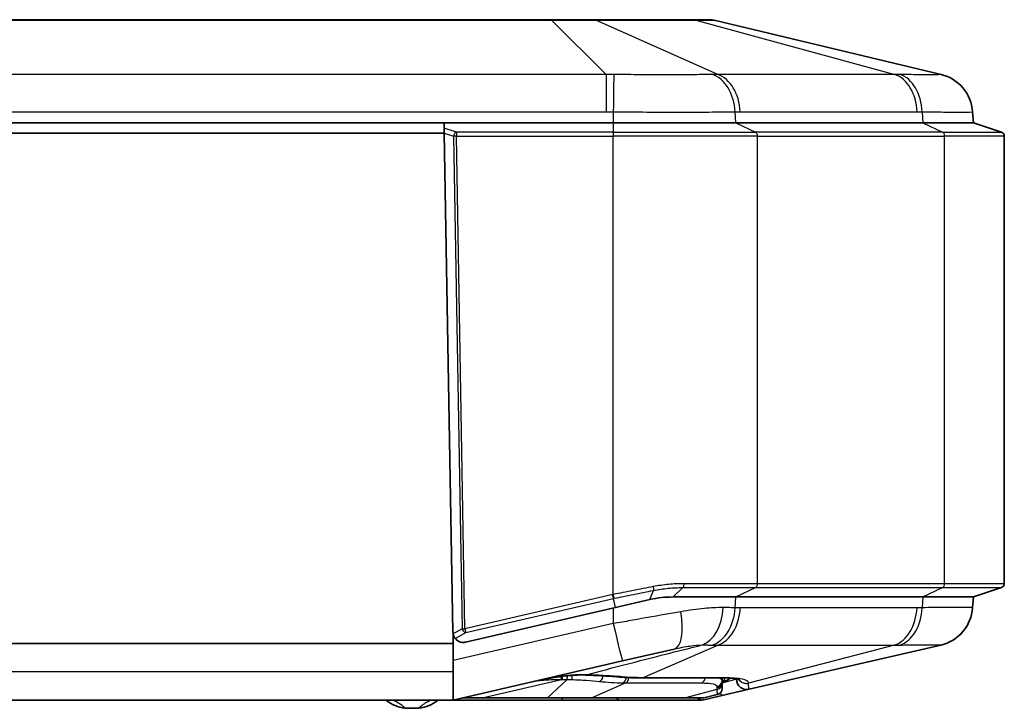
# Model space of a CAD drawing. Units: millimetres. Extents: x 29 to 3187, y 16 to 578.
# Drawn here: x 1032 to 1080, y 161 to 195 of the extents above; entities that cross this region are included whole.
import ezdxf

# ---------------------------------------------------------------- set-up
doc = ezdxf.new("R2010")
doc.units = ezdxf.units.MM
doc.header["$LTSCALE"] = 2
doc.layers.add('Visible (ISO)', color=7, linetype='Continuous', lineweight=35)
doc.layers.add('Visible Narrow (ISO)', color=7, linetype='Continuous', lineweight=25)

msp = doc.modelspace()

# ---------------------------------------------------------------- linework, layer by layer
at = {"layer": 'Visible (ISO)'}
for p, q in [((1057.9417, 194.8155), (975.8929, 194.8155)), ((1059.9327, 194.8155), (1057.9417, 194.8155)), ((1064.7749, 194.8155), (1059.9327, 194.8155)), ((1065.5996, 194.8155), (1064.7749, 194.8155)), ((1076.8494, 192.1566), (1065.8319, 194.7881)), ((1078.4173, 189.8155), (1078.38, 190.349)), ((1060.9379, 189.8155), (972.8967, 189.8155)), ((1052.7242, 189.8155), (981.1105, 189.8155)), ((1052.7329, 189.3155), (1052.7242, 189.8155)), ((1052.7252, 189.8155), (1052.7297, 189.5565)), ((1060.9379, 189.8155), (1052.7252, 189.8155)), ((1060.9379, 189.8155), (1066.8776, 189.8155)), ((1060.9379, 189.8155), (1066.8776, 189.8155)), ((1075.957, 189.8155), (1066.8776, 189.8155)), ((1075.957, 189.8155), (1066.8776, 189.8155)), ((1075.957, 189.8155), (1078.4173, 189.8155)), ((1075.957, 189.8155), (1078.4173, 189.8155)), ((1078.4173, 189.8155), (1079.7806, 189.3611)), ((981.1018, 189.3155), (1052.7329, 189.3155)), ((1052.7339, 189.316), (1052.7297, 189.5565)), ((1053.1556, 165.1009), (1052.7329, 189.3155)), ((1052.7339, 189.316), (1053.1565, 165.1011)), ((1079.9173, 167.4596), (1079.9173, 189.1713)), ((1052.7775, 186.8155), (1052.7765, 186.8155)), ((1066.8776, 166.8155), (1063.8407, 166.8155)), ((1063.8407, 166.8155), (1066.8776, 166.8155)), ((1066.8776, 166.8155), (1075.957, 166.8155)), ((1066.8776, 166.8155), (1075.957, 166.8155)), ((1078.4173, 166.8155), (1075.957, 166.8155)), ((1075.957, 166.8155), (1078.4173, 166.8155)), ((1078.3808, 166.2939), (1078.4173, 166.8155)), ((1078.4173, 166.8155), (1079.7806, 167.2699)), ((1061.0504, 166.303), (1062.7164, 166.6875)), ((1053.7689, 164.6227), (1061.0504, 166.303)), ((1053.1673, 165.0014), (1053.1673, 164.5655)), ((1053.1673, 164.5655), (980.6673, 164.5655)), ((1053.1673, 164.5655), (1053.1673, 163.2065)), ((1053.7689, 164.6227), (1053.7679, 164.6224)), ((1067.5298, 162.3353), (1076.8353, 164.4827)), ((1063.8869, 164.2893), (1061.3876, 163.7125)), ((1053.2228, 161.8283), (1061.3876, 163.7125)), ((1053.1673, 163.2065), (1053.1673, 161.8188)), ((1062.2783, 162.8876), (1066.2458, 162.8876)), ((1066.2173, 162.8876), (1066.2173, 162.7673)), ((1066.2173, 162.6999), (1066.2173, 162.7673)), ((1066.3173, 162.7478), (1066.2173, 162.7478)), ((1066.2173, 162.6179), (1066.2173, 162.6999)), ((1066.2173, 162.3722), (1066.2173, 162.6179)), ((1066.9173, 162.8463), (1066.9173, 162.8225)), ((1065.3328, 161.9283), (1065.9848, 162.0788)), ((1065.3328, 161.8283), (1066.3582, 162.0649)), ((1066.3582, 162.0649), (1067.5298, 162.3353)), ((1053.1104, 161.8155), (980.7243, 161.8155)), ((1053.1104, 161.8155), (1058.4676, 161.8155)), ((1053.6007, 161.9155), (1054.572, 161.9155)), ((1054.572, 161.9155), (1057.7456, 161.9155)), ((1057.7456, 161.9155), (1059.8033, 161.9155)), ((1058.4676, 161.8155), (1061.296, 161.8155)), ((1059.8033, 161.9155), (1064.3681, 161.9155)), ((1061.296, 161.8155), (1065.2204, 161.8155)), ((1064.3681, 161.9155), (1065.2204, 161.9155))]:
    msp.add_line(p, q, dxfattribs=at)
for centre, radius, start, end in [((1065.5996, 193.8155), 1, 76.56639, 90), ((1076.3847, 190.2113), 2, 4.00417, 76.56639), ((1079.7173, 189.1713), 0.2, 0, 71.56505), ((1079.7173, 167.4596), 0.2, 288.43495, 0), ((1076.3855, 166.4315), 2, 282.99462, 355.99583), ((1053.6555, 165.1096), 0.5, 181, 192.49739), ((1053.6565, 165.1099), 0.5, 181, 189.74543), ((1053.6555, 165.1096), 0.5, 192.49739, 282.99462), ((1060.0442, 150.2309), 12.8343, 100.61191, 102.99516), ((1066.3173, 163.1478), 0.4, 270, 317.55262), ((1067.4173, 162.8225), 0.5, 180, 282.99462), ((1065.9173, 162.3711), 0.3, 282.99462, 0), ((1050.9288, 162.9232), 1.5, 227.6009, 266.30319), ((1051.4059, 162.9232), 1.5, 273.69681, 312.3991), ((1065.2204, 162.4155), 0.5, 270, 282.99462), ((1065.2204, 162.3155), 0.5, 270, 282.99462), ((1051.1673, 166.6155), 5.2, 266.30319, 273.69681)]:
    msp.add_arc(centre, radius, start, end, dxfattribs=at)
for points, knots in [([(1060.9084, 166.9313), (1060.9084, 166.9309), (1060.9085, 166.9306), (1060.9119, 166.915), (1060.9151, 166.8999), (1060.9214, 166.8705), (1060.9245, 166.8562), (1060.9323, 166.82), (1060.9366, 166.7998), (1060.9437, 166.7665), (1060.9465, 166.7538), (1060.9482, 166.7458)], [-0.025042157, -0.025042157, -0.025042157, -0.025042157, -0.024926192, -0.024926192, -0.020275924, -0.020275924, -0.015625626, -0.015625626, -0.007812392, -0.007812392, 0, 0, 0, 0]), ([(1062.7164, 166.6875), (1062.9037, 166.7307), (1063.0927, 166.7627), (1063.4688, 166.805), (1063.656, 166.8155), (1063.8399, 166.8155), (1063.8402, 166.8155), (1063.8404, 166.8155), (1063.8407, 166.8155)], [0.98108214, 0.98108214, 0.98108214, 0.98108214, 1.0458894, 1.0458894, 1.11069667, 1.11069667, 1.11069667, 1.11078528, 1.11078528, 1.11078528, 1.11078528]), ([(1053.1637, 165.0252), (1053.1679, 165.0009), (1053.174, 164.9765), (1053.1901, 164.9276), (1053.2003, 164.9038), (1053.2215, 164.8622), (1053.2322, 164.8447), (1053.252, 164.8153), (1053.2607, 164.8041), (1053.267, 164.7963)], [0, 0, 0, 0, 0.007475511, 0.007475511, 0.01570641, 0.01570641, 0.023828501, 0.023828501, 0.032442972, 0.032442972, 0.032442972, 0.032442972]), ([(1053.7689, 164.6227), (1053.7681, 164.6225), (1053.7673, 164.6223), (1053.7621, 164.6211), (1053.7577, 164.6202), (1053.7463, 164.6179), (1053.7393, 164.6167), (1053.7121, 164.6125), (1053.6927, 164.6108), (1053.6466, 164.6092), (1053.6212, 164.6106), (1053.568, 164.6168), (1053.5404, 164.6229), (1053.4544, 164.6479), (1053.3964, 164.6779), (1053.3165, 164.7414), (1053.2901, 164.7676), (1053.267, 164.7963)], [-0.22721773, -0.22721773, -0.22721773, -0.22721773, -0.22678736, -0.22678736, -0.22435006, -0.22435006, -0.22051117, -0.22051117, -0.20918873, -0.20918873, -0.1920183, -0.1920183, -0.16838173, -0.16838173, -0.10685266, -0.10685266, -0.07150453, -0.07150453, -0.07150453, -0.07150453]), ([(1058.5279, 162.9761), (1058.602, 162.9851), (1058.6761, 162.9933), (1058.824, 163.0075), (1058.8978, 163.0137), (1059.0443, 163.0236), (1059.1171, 163.0274), (1059.2611, 163.0325), (1059.3324, 163.0338), (1059.4728, 163.0337), (1059.5419, 163.0323), (1059.6098, 163.0295)], [0, 0, 0, 0, 0.02354281, 0.02354281, 0.04708562, 0.04708562, 0.07062842, 0.07062842, 0.09417123, 0.09417123, 0.11771404, 0.11771404, 0.11771404, 0.11771404]), ([(1059.6098, 163.0295), (1059.734, 163.0243), (1059.8564, 163.0189), (1060.0959, 163.0076), (1060.2131, 163.0017), (1060.4412, 162.9894), (1060.5522, 162.983), (1060.7665, 162.9697), (1060.87, 162.9627), (1061.0684, 162.9483), (1061.1633, 162.9408), (1061.2531, 162.9331)], [0, 0, 0, 0, 0.03924671, 0.03924671, 0.07849342, 0.07849342, 0.11774012, 0.11774012, 0.15698683, 0.15698683, 0.19623354, 0.19623354, 0.19623354, 0.19623354]), ([(1057.6807, 162.8457), (1057.7368, 162.8562), (1057.793, 162.8663), (1057.9056, 162.8859), (1057.9619, 162.8953), (1058.0748, 162.9134), (1058.1313, 162.9221), (1058.2444, 162.9388), (1058.301, 162.9467), (1058.4144, 162.962), (1058.4711, 162.9692), (1058.5279, 162.9761)], [0, 0, 0, 0, 0.017786467, 0.017786467, 0.035572934, 0.035572934, 0.053359402, 0.053359402, 0.071145869, 0.071145869, 0.088932336, 0.088932336, 0.088932336, 0.088932336]), ([(1061.2531, 162.9331), (1061.3211, 162.9272), (1061.3891, 162.9219), (1061.5254, 162.9124), (1061.5937, 162.9081), (1061.7302, 162.9008), (1061.7986, 162.8977), (1061.9354, 162.8927), (1062.0039, 162.8908), (1062.141, 162.8883), (1062.2096, 162.8876), (1062.2783, 162.8876)], [0, 0, 0, 0, 0.0277976, 0.0277976, 0.05559521, 0.05559521, 0.08339281, 0.08339281, 0.11119042, 0.11119042, 0.13898802, 0.13898802, 0.13898802, 0.13898802]), ([(1066.4156, 162.7601), (1066.4156, 162.7601), (1066.4029, 162.7568), (1066.352, 162.7439), (1066.3138, 162.7343), (1066.2494, 162.7179), (1066.2339, 162.714), (1066.2173, 162.7098)], [-0.23516086, -0.23516086, -0.23516086, -0.23516086, -0.18831265, -0.18831265, -0.14146443, -0.14146443, -0.12777976, -0.12777976, -0.12777976, -0.12777976]), ([(1066.2458, 162.8876), (1066.3853, 162.8876), (1066.5119, 162.884), (1066.7336, 162.8704), (1066.8287, 162.8603), (1066.9789, 162.8367), (1067.0343, 162.8226), (1067.0721, 162.8098), (1067.0778, 162.8062), (1067.0776, 162.806)], [0, 0, 0, 0, 0.15707963, 0.15707963, 0.31415927, 0.31415927, 0.4712389, 0.4712389, 0.53636371, 0.53636371, 0.53636371, 0.53636371])]:
    msp.add_open_spline(points, degree=3, knots=knots, dxfattribs=at)
for points in [[(1053.1673, 161.8188), (1053.1482, 161.8166), (1053.1292, 161.8155), (1053.1104, 161.8155)], [(1053.2228, 161.8283), (1053.205, 161.8242), (1053.1864, 161.8209), (1053.1673, 161.8188)]]:
    msp.add_open_spline(points, degree=3, dxfattribs=at)
at = {"layer": 'Visible Narrow (ISO)'}
for p, q in [((975.8929, 194.7881), (1057.9417, 194.7881)), ((1057.9417, 194.7881), (1057.9417, 194.8155)), ((1057.9417, 194.7881), (1060.5942, 192.1566)), ((1066.012, 192.1566), (1060.097, 194.7881)), ((1060.097, 194.7881), (1064.9391, 194.7881)), ((1064.9391, 194.7881), (1074.6052, 192.1566)), ((1060.5942, 192.1566), (973.2405, 192.1566)), ((1060.5942, 192.1566), (1060.5942, 190.351)), ((1074.6052, 192.1566), (1066.012, 192.1566)), ((973.2405, 190.351), (1060.5942, 190.351)), ((1060.9379, 190.349), (1060.9379, 189.8155)), ((1066.8776, 189.8155), (1066.8512, 190.349)), ((1067.0942, 190.351), (1075.6874, 190.351)), ((1075.9306, 190.349), (1075.957, 189.8155)), ((1060.9379, 189.8155), (1060.9379, 189.3611)), ((1066.8776, 189.8155), (1067.8416, 189.3611)), ((1075.957, 189.8155), (1076.921, 189.3611)), ((1053.3193, 189.3611), (1052.7297, 189.5565)), ((1052.7339, 189.316), (1053.1779, 189.1689)), ((1053.3193, 189.3611), (1053.3193, 189.1713)), ((1060.9379, 189.3611), (1053.3193, 189.3611)), ((1060.9379, 189.3611), (1060.9379, 189.1713)), ((1060.9379, 189.3611), (1067.8416, 189.3611)), ((1076.921, 189.3611), (1067.8416, 189.3611)), ((1076.921, 189.3611), (1079.7806, 189.3611)), ((1053.3193, 189.1713), (1053.1779, 189.1689)), ((1053.1779, 189.1689), (1053.595, 165.2738)), ((1053.7364, 165.2762), (1053.3193, 189.1713)), ((1053.3193, 189.1713), (1060.9379, 189.1713)), ((1067.9383, 189.1713), (1060.9379, 189.1713)), ((1060.9379, 166.9372), (1060.9379, 189.1713)), ((1067.9383, 189.1713), (1077.0177, 189.1713)), ((1067.9383, 167.4596), (1067.9383, 189.1713)), ((1079.9173, 189.1713), (1077.0177, 189.1713)), ((1077.0177, 167.4596), (1077.0177, 189.1713)), ((1052.78, 186.6155), (1052.781, 186.6155)), ((1067.9383, 167.4596), (1064.3589, 167.4596)), ((1077.0177, 167.4596), (1067.9383, 167.4596)), ((1079.9173, 167.4596), (1077.0177, 167.4596)), ((1060.9084, 166.9313), (1053.7364, 165.2762)), ((1060.9751, 166.7511), (1060.9379, 166.9372)), ((1062.7164, 166.6875), (1062.8844, 167.1298)), ((1063.8407, 166.8155), (1064.3117, 167.2699)), ((1064.3117, 167.2699), (1067.8416, 167.2699)), ((1066.8518, 166.2939), (1066.8776, 166.8155)), ((1066.8776, 166.8155), (1067.8416, 167.2699)), ((1067.8416, 167.2699), (1076.921, 167.2699)), ((1075.957, 166.8155), (1075.9312, 166.2939)), ((1075.957, 166.8155), (1076.921, 167.2699)), ((1076.921, 167.2699), (1079.7806, 167.2699)), ((1053.7791, 165.0914), (1060.9482, 166.7458)), ((1061.0504, 166.303), (1060.9482, 166.7458)), ((1060.9379, 166.277), (1060.9379, 165.5216)), ((1075.6796, 166.2918), (1067.1032, 166.2918)), ((1060.9379, 165.5216), (1053.1673, 163.7284)), ((1053.595, 165.2738), (1053.1637, 165.0252)), ((1053.267, 164.7963), (1053.7791, 165.0914)), ((1053.595, 165.2738), (1053.7364, 165.2762)), ((1053.7364, 165.2762), (1053.7791, 165.0914)), ((1062.3578, 162.9005), (1066.0104, 164.4827)), ((1066.0104, 164.4827), (1074.5869, 164.4827)), ((1074.5869, 164.4827), (1067.4968, 162.6266)), ((980.6673, 163.2065), (1053.1673, 163.2065)), ((1058.5275, 162.9793), (1058.5279, 162.9761)), ((1054.572, 161.9283), (1058.4239, 162.8172)), ((1057.6806, 162.8461), (1057.6807, 162.8457)), ((1058.693, 162.8149), (1057.7456, 161.9283)), ((1058.3987, 162.9598), (1058.399, 162.8171)), ((1058.4239, 162.9631), (1058.4239, 162.8172)), ((1058.4239, 162.8172), (1058.4676, 162.8172)), ((1058.4676, 162.8172), (1058.4676, 162.9687)), ((1059.8828, 161.9283), (1061.5348, 162.6439)), ((1061.5348, 162.6439), (1065.2328, 162.6439)), ((1066.3253, 162.9005), (1062.3578, 162.9005)), ((1066.9173, 162.8225), (1066.2173, 162.6379)), ((1066.3173, 162.8873), (1066.3173, 162.7478)), ((1067.4968, 162.6266), (1067.4968, 162.6301)), ((1065.965, 162.3256), (1064.4476, 161.9283)), ((1065.965, 162.4749), (1065.965, 162.4075)), ((1065.965, 162.4075), (1065.965, 162.3256)), ((1054.572, 161.9283), (1054.572, 161.9155)), ((1057.7456, 161.9283), (1054.572, 161.9283)), ((1057.7456, 161.9283), (1057.7456, 161.9155)), ((1058.4676, 161.8155), (1058.4676, 161.9155)), ((1064.4476, 161.9283), (1059.8828, 161.9283))]:
    msp.add_line(p, q, dxfattribs=at)
for centre, major_axis, ratio, start_param, end_param in [((1059.9327, 193.8155), (0, 1), 0.7071068, 6.0487247, 6.2831853), ((1064.7749, 193.8155), (0, 1), 0.7071068, 6.0487247, 6.2831853), ((1060.9379, 190.2093), (0.0229, 1.9999), 0.0008006, 0.2317769, 1.5009149), ((1065.4405, 190.2093), (-0.0324, 1.9997), 0.7076264, 4.770825, 6.039963), ((1065.6834, 190.2113), (0, 2), 0.7071068, 4.782275, 6.0487247), ((1074.2767, 190.2113), (0, 2), 0.7071068, 4.782275, 6.0487247), ((1074.5199, 190.2093), (0.0323, 1.9997), 0.7064942, 4.7936975, 6.0628355), ((1076.3849, 190.2093), (1.9951, 0.1397), 0.9999343, 0, 1.269138), ((1053.3193, 189.1713), (-0.0629, -0.1898), 0.6863031, 3.591395, 4.9486733), ((1067.7969, 189.1713), (0, 0.2), 0.7071068, 4.712389, 5.9614348), ((1076.8763, 189.1713), (0, 0.2), 0.7071068, 4.712389, 5.9614348), ((1067.7969, 167.4596), (0, -0.2), 0.7071068, 0.3217506, 1.5707963), ((1076.8763, 167.4596), (0, -0.2), 0.7071068, 0.3217506, 1.5707963), ((1063.4372, 166.238), (0.4497, -1.9488), 0.3711483, 0, 1.4138915), ((1064.9975, 166.4395), (-0.022, -1.9999), 0.6378426, 0.2278464, 1.5079189), ((1065.441, 166.4335), (-0.0322, -1.9997), 0.7076235, 0.2354351, 1.5122912), ((1065.6924, 166.4315), (0, -2), 0.7071068, 0.2267988, 1.5009103), ((1074.2689, 166.4315), (0, -2), 0.7071068, 0.2267988, 1.5009103), ((1074.5204, 166.4335), (0.0321, -1.9997), 0.7064982, 0.2127006, 1.4895566), ((1076.3857, 166.4335), (1.9951, -0.1397), 0.9999351, 5.0063293, 6.2831853), ((1060.9379, 165.6613), (0.4497, -1.9488), 0.0157382, 4.7804825, 6.2831853), ((1053.7364, 165.2762), (0.0999, -0.1733), 0.6585128, 4.363023, 5.8495225), ((1058.693, 163.1072), (-0.0063, -0.2999), 0.0901689, 0.2277428, 1.1966744), ((1058.9066, 163.1018), (-0.0089, -0.2999), 0.1755438, 0.2276698, 1.2910331), ((1059.6306, 163.529), (-0.0208, -0.4996), 0.2905226, 0, 0.2300513), ((1060.2353, 163.0148), (-0.0359, -0.2978), 0.7045467, 0.2841536, 1.5692342), ((1058.5073, 156.8901), (8.7354, 2.0159), 0.6692672, 1.5112283, 1.5707963), ((1058.7845, 156.9541), (-1.3492, 5.8463), 0.6978766, 6.2236173, 6.2831853), ((1061.296, 163.4313), (-0.0429, -0.4982), 0.7057972, 0, 0.269546), ((1061.3593, 162.9371), (-0.0041, -0.3), 0.7070731, 0.2341795, 1.4890529), ((1061.4871, 162.9362), (0, -0.3), 0.7071068, 0.2267988, 1.4584134), ((1062.2783, 163.3876), (0, -0.5), 0.7071068, 0, 0.2267988), ((1065.1851, 162.9362), (0, -0.3), 0.7071068, 0.2267988, 1.4081137), ((1065.9173, 162.7673), (0.3, 0), 0.9869465, 4.8720663, 6.2831853), ((1065.9173, 162.6999), (0.3, 0), 0.9869465, 4.8720663, 6.2831853), ((1065.9173, 162.6179), (0.3, 0), 0.9869465, 4.8720663, 6.2831853), ((1066.2458, 163.3876), (0, -0.5), 0.7071068, 0, 0.2267988), ((1063.4968, 161.9774), (-3.9986, -0.6698), 0.1588366, 3.1149906, 3.9003887), ((1067.4173, 163.1138), (0.5, 0), 0.9869465, 3.7597582, 4.8720663), ((1067.4173, 163.1173), (0.5, 0), 0.9869465, 3.7703847, 4.8720663), ((1065.9173, 162.3722), (0.3, 0), 0.9999193, 4.9360572, 6.2831853), ((1066.2458, 162.5521), (0.1124, -0.4872), 0.6978766, 5.5559956, 6.2831853), ((1082.0173, 162.4155), (-28.7965, -0.4881), 0.002524, 0.1686159, 0.3075046), ((1059.8033, 162.4155), (0, -0.5), 0.7071068, 0, 0.2267988), ((1061.296, 162.3155), (0, -0.5), 0.7071068, 5.6396842, 6.2831853), ((1064.3681, 162.4155), (0, -0.5), 0.7071068, 0, 0.2267988), ((1065.2204, 162.3155), (0, -0.5), 0.7071068, 5.6396842, 6.2831853), ((1065.2204, 162.3155), (0.1124, -0.4872), 0.6978766, 5.497855, 6.2831853)]:
    msp.add_ellipse(centre, major_axis=major_axis, ratio=ratio, start_param=start_param, end_param=end_param, dxfattribs=at)
for points, knots in [([(1057.9417, 194.7881), (1058.4326, 194.7902), (1058.9222, 194.7908), (1059.6255, 194.7901), (1059.8776, 194.7894), (1060.097, 194.7881)], [-0.22047522, -0.22047522, -0.22047522, -0.22047522, -0.08448518, -0.08448518, 0, 0, 0, 0]), ([(1064.9391, 194.7881), (1065.2802, 194.7902), (1065.5383, 194.7908), (1065.7766, 194.7901), (1065.8266, 194.7894), (1065.8319, 194.7881)], [-0.22047522, -0.22047522, -0.22047522, -0.22047522, -0.08448518, -0.08448518, 0, 0, 0, 0]), ([(1060.9598, 192.1557), (1060.8989, 192.1562), (1060.838, 192.1565), (1060.7161, 192.1568), (1060.6552, 192.1568), (1060.5942, 192.1566)], [-0.034378082, -0.034378082, -0.034378082, -0.034378082, -0.017189041, -0.017189041, 0, 0, 0, 0]), ([(1065.7498, 192.1557), (1065.4329, 192.1522), (1065.0848, 192.1496), (1064.3445, 192.1462), (1063.9524, 192.1453), (1063.5435, 192.1453), (1063.1346, 192.1453), (1062.7103, 192.1462), (1061.8442, 192.1496), (1061.4019, 192.1522), (1060.9598, 192.1557)], [-0.49925653, -0.49925653, -0.49925653, -0.49925653, -0.3744424, -0.3744424, -0.24962827, -0.24962827, -0.24962827, -0.12481413, -0.12481413, 0, 0, 0, 0]), ([(1066.012, 192.1566), (1065.9683, 192.1568), (1065.9245, 192.1568), (1065.8372, 192.1565), (1065.7935, 192.1562), (1065.7498, 192.1557)], [-0.034378082, -0.034378082, -0.034378082, -0.034378082, -0.017189041, -0.017189041, 0, 0, 0, 0]), ([(1074.8602, 192.1557), (1074.8177, 192.1562), (1074.7753, 192.1565), (1074.6903, 192.1568), (1074.6478, 192.1568), (1074.6052, 192.1566)], [-0.034378082, -0.034378082, -0.034378082, -0.034378082, -0.017189041, -0.017189041, 0, 0, 0, 0]), ([(1076.8443, 192.1557), (1076.8381, 192.1522), (1076.7898, 192.1496), (1076.6108, 192.1462), (1076.4805, 192.1453), (1076.311, 192.1453), (1076.1415, 192.1453), (1075.9335, 192.1462), (1075.4472, 192.1496), (1075.1684, 192.1522), (1074.8602, 192.1557)], [-0.49925653, -0.49925653, -0.49925653, -0.49925653, -0.3744424, -0.3744424, -0.24962827, -0.24962827, -0.24962827, -0.12481413, -0.12481413, 0, 0, 0, 0]), ([(1076.8494, 192.1566), (1076.8485, 192.1568), (1076.8477, 192.1568), (1076.846, 192.1565), (1076.8451, 192.1562), (1076.8443, 192.1557)], [-0.034378082, -0.034378082, -0.034378082, -0.034378082, -0.017189041, -0.017189041, 0, 0, 0, 0]), ([(1060.5942, 190.351), (1060.6515, 190.351), (1060.7087, 190.3508), (1060.8233, 190.3501), (1060.8806, 190.3496), (1060.9379, 190.349)], [0, 0, 0, 0, 0.017189041, 0.017189041, 0.034378082, 0.034378082, 0.034378082, 0.034378082]), ([(1060.9379, 190.349), (1061.4843, 190.3442), (1062.0321, 190.3407), (1063.1048, 190.3361), (1063.6305, 190.335), (1064.1365, 190.335), (1064.6425, 190.335), (1065.1268, 190.3361), (1066.0382, 190.3407), (1066.4651, 190.3442), (1066.8512, 190.349)], [0, 0, 0, 0, 0.12481413, 0.12481413, 0.24962827, 0.24962827, 0.24962827, 0.3744424, 0.3744424, 0.49925653, 0.49925653, 0.49925653, 0.49925653]), ([(1066.8512, 190.349), (1066.8917, 190.3496), (1066.9322, 190.3501), (1067.0132, 190.3508), (1067.0537, 190.351), (1067.0942, 190.351)], [0, 0, 0, 0, 0.017189041, 0.017189041, 0.034378082, 0.034378082, 0.034378082, 0.034378082]), ([(1075.6874, 190.351), (1075.7279, 190.351), (1075.7685, 190.3508), (1075.8495, 190.3501), (1075.8901, 190.3496), (1075.9306, 190.349)], [0, 0, 0, 0, 0.017189041, 0.017189041, 0.034378082, 0.034378082, 0.034378082, 0.034378082]), ([(1075.9306, 190.349), (1076.3172, 190.3442), (1076.6666, 190.3407), (1077.2746, 190.3361), (1077.5338, 190.335), (1077.7435, 190.335), (1077.9532, 190.335), (1078.1127, 190.3361), (1078.3265, 190.3407), (1078.3803, 190.3442), (1078.38, 190.349)], [0, 0, 0, 0, 0.12481413, 0.12481413, 0.24962827, 0.24962827, 0.24962827, 0.3744424, 0.3744424, 0.49925653, 0.49925653, 0.49925653, 0.49925653]), ([(1062.8753, 167.3158), (1062.7137, 167.2842), (1062.5513, 167.2525), (1062.2252, 167.1888), (1062.0615, 167.1568), (1061.8976, 167.1247), (1061.7337, 167.0927), (1061.5693, 167.0606), (1061.2492, 166.998), (1061.0935, 166.9676), (1060.9379, 166.9372)], [0.00000187, 0.00000187, 0.00000187, 0.00000187, 0.04935507, 0.04935507, 0.09871015, 0.09871015, 0.09871015, 0.14806522, 0.14806522, 0.19469804, 0.19469804, 0.19469804, 0.19469804]), ([(1064.3589, 167.4596), (1064.2375, 167.4595), (1064.1152, 167.4566), (1063.8693, 167.4447), (1063.7457, 167.4358), (1063.6218, 167.424), (1063.498, 167.4121), (1063.3735, 167.3972), (1063.1244, 167.3612), (1062.9997, 167.3401), (1062.8753, 167.3158)], [0, 0, 0, 0, 0.0379998, 0.0379998, 0.0759996, 0.0759996, 0.0759996, 0.11399941, 0.11399941, 0.15199734, 0.15199734, 0.15199734, 0.15199734]), ([(1062.8753, 167.3158), (1062.8792, 167.2954), (1062.8825, 167.275), (1062.8875, 167.2363), (1062.8892, 167.2179), (1062.8908, 167.1848), (1062.8907, 167.1701), (1062.8888, 167.1459), (1062.887, 167.1363), (1062.8844, 167.1298)], [0, 0, 0, 0, 0.25, 0.25, 0.5, 0.5, 0.75, 0.75, 1, 1, 1, 1]), ([(1064.3589, 167.4596), (1064.3589, 167.4388), (1064.3578, 167.418), (1064.3534, 167.3784), (1064.3501, 167.3596), (1064.3417, 167.3258), (1064.3366, 167.3109), (1064.325, 167.2862), (1064.3186, 167.2765), (1064.3117, 167.2699)], [0, 0, 0, 0, 0.25, 0.25, 0.5, 0.5, 0.75, 0.75, 1, 1, 1, 1]), ([(1060.9379, 166.9372), (1060.9335, 166.9363), (1060.929, 166.9354), (1060.9201, 166.9336), (1060.9157, 166.9328), (1060.9112, 166.9319), (1060.9103, 166.9317), (1060.9093, 166.9315), (1060.9084, 166.9313)], [0.1671972131, 0.1671972131, 0.1671972131, 0.1671972131, 0.1685583942, 0.1685583942, 0.1699195753, 0.1699195753, 0.1699195753, 0.17021188, 0.17021188, 0.17021188, 0.17021188]), ([(1060.9751, 166.7511), (1061.1285, 166.7815), (1061.282, 166.812), (1061.5975, 166.8745), (1061.7596, 166.9067), (1061.9211, 166.9387), (1062.0827, 166.9708), (1062.2439, 167.0028), (1062.5652, 167.0665), (1062.7252, 167.0982), (1062.8844, 167.1298)], [-0.19469804, -0.19469804, -0.19469804, -0.19469804, -0.14806522, -0.14806522, -0.09871015, -0.09871015, -0.09871015, -0.04935507, -0.04935507, 0, 0, 0, 0]), ([(1062.8844, 167.1298), (1063.0038, 167.1535), (1063.1236, 167.1741), (1063.3631, 167.2092), (1063.4828, 167.2237), (1063.602, 167.2352), (1063.7212, 167.2468), (1063.8402, 167.2554), (1064.077, 167.267), (1064.1949, 167.2699), (1064.3117, 167.2699)], [-0.15199921, -0.15199921, -0.15199921, -0.15199921, -0.11399941, -0.11399941, -0.0759996, -0.0759996, -0.0759996, -0.0379998, -0.0379998, 0, 0, 0, 0]), ([(1060.9482, 166.7458), (1060.9527, 166.7466), (1060.9571, 166.7475), (1060.9661, 166.7493), (1060.9706, 166.7502), (1060.9751, 166.7511)], [-0.1699195753, -0.1699195753, -0.1699195753, -0.1699195753, -0.1685583942, -0.1685583942, -0.1671972131, -0.1671972131, -0.1671972131, -0.1671972131]), ([(1064.2219, 166.0984), (1063.4456, 165.9618), (1062.6199, 165.8167), (1061.5015, 165.6205), (1061.2196, 165.571), (1060.9379, 165.5216)], [1.18148031, 1.18148031, 1.18148031, 1.18148031, 1.48525413, 1.48525413, 1.58695088, 1.58695088, 1.58695088, 1.58695088]), ([(1066.2692, 166.2998), (1065.9814, 166.3022), (1065.6754, 166.2867), (1064.9938, 166.2216), (1064.6115, 166.1669), (1064.2219, 166.0984)], [0, 0, 0, 0, 0.08535642, 0.08535642, 0.18381394, 0.18381394, 0.18381394, 0.18381394]), ([(1066.8518, 166.2939), (1066.8054, 166.2944), (1066.7584, 166.295), (1066.6634, 166.2961), (1066.6153, 166.2966), (1066.5667, 166.2971), (1066.5182, 166.2976), (1066.4691, 166.298), (1066.3699, 166.299), (1066.3197, 166.2994), (1066.2692, 166.2998)], [0, 0, 0, 0, 0.015003902, 0.015003902, 0.030007805, 0.030007805, 0.030007805, 0.045011707, 0.045011707, 0.06001561, 0.06001561, 0.06001561, 0.06001561]), ([(1067.1032, 166.2918), (1067.0613, 166.2918), (1067.0194, 166.292), (1066.9356, 166.2927), (1066.8937, 166.2932), (1066.8518, 166.2939)], [0, 0, 0, 0, 0.017782011, 0.017782011, 0.035564023, 0.035564023, 0.035564023, 0.035564023]), ([(1075.9312, 166.2939), (1075.8893, 166.2932), (1075.8473, 166.2927), (1075.7635, 166.292), (1075.7215, 166.2918), (1075.6796, 166.2918)], [0, 0, 0, 0, 0.017782011, 0.017782011, 0.035564023, 0.035564023, 0.035564023, 0.035564023]), ([(1078.3808, 166.2939), (1078.3811, 166.2986), (1078.3275, 166.3021), (1078.1146, 166.3066), (1077.9553, 166.3078), (1077.7459, 166.3078), (1077.5365, 166.3078), (1077.2777, 166.3066), (1076.6686, 166.3021), (1076.3178, 166.2986), (1075.9312, 166.2939)], [0, 0, 0, 0, 0.12483153, 0.12483153, 0.24966307, 0.24966307, 0.24966307, 0.3744946, 0.3744946, 0.49932613, 0.49932613, 0.49932613, 0.49932613]), ([(1059.6434, 163.0412), (1060.2725, 163.214), (1060.946, 163.3923), (1062.6929, 163.8451), (1063.8049, 164.1254), (1064.9705, 164.4152), (1065.068, 164.4394), (1065.1659, 164.4637), (1065.2642, 164.4881)], [0.14177441, 0.14177441, 0.14177441, 0.14177441, 0.44236253, 0.44236253, 0.88472505, 0.88472505, 0.88472505, 0.92172577, 0.92172577, 0.92172577, 0.92172577]), ([(1063.8869, 164.2893), (1064.1535, 164.3508), (1064.4133, 164.4013), (1064.8716, 164.4659), (1065.0753, 164.4843), (1065.2642, 164.4881)], [-0.18381394, -0.18381394, -0.18381394, -0.18381394, -0.08535642, -0.08535642, 0, 0, 0, 0]), ([(1065.2642, 164.4881), (1065.3054, 164.4878), (1065.3462, 164.4875), (1065.4271, 164.4868), (1065.4671, 164.4864), (1065.5068, 164.486), (1065.5464, 164.4857), (1065.5857, 164.4853), (1065.6634, 164.4845), (1065.7018, 164.4841), (1065.7398, 164.4836)], [-0.06001561, -0.06001561, -0.06001561, -0.06001561, -0.045011707, -0.045011707, -0.030007805, -0.030007805, -0.030007805, -0.015003902, -0.015003902, 0, 0, 0, 0]), ([(1065.7398, 164.4836), (1065.7849, 164.4831), (1065.83, 164.4828), (1065.9202, 164.4825), (1065.9653, 164.4825), (1066.0104, 164.4827)], [-0.035564023, -0.035564023, -0.035564023, -0.035564023, -0.017782011, -0.017782011, 0, 0, 0, 0]), ([(1074.5869, 164.4827), (1074.6308, 164.4825), (1074.6747, 164.4825), (1074.7624, 164.4828), (1074.8063, 164.4831), (1074.8501, 164.4836)], [-0.035564023, -0.035564023, -0.035564023, -0.035564023, -0.017782011, -0.017782011, 0, 0, 0, 0]), ([(1074.8501, 164.4836), (1075.1577, 164.4872), (1075.4371, 164.4898), (1075.9233, 164.4933), (1076.1305, 164.4941), (1076.2995, 164.4941), (1076.4684, 164.4941), (1076.5982, 164.4933), (1076.7761, 164.4898), (1076.824, 164.4872), (1076.8301, 164.4836)], [-0.49932613, -0.49932613, -0.49932613, -0.49932613, -0.3744946, -0.3744946, -0.24966307, -0.24966307, -0.24966307, -0.12483153, -0.12483153, 0, 0, 0, 0]), ([(1076.8301, 164.4836), (1076.8309, 164.4831), (1076.8318, 164.4828), (1076.8335, 164.4825), (1076.8344, 164.4825), (1076.8353, 164.4827)], [-0.035564023, -0.035564023, -0.035564023, -0.035564023, -0.017782011, -0.017782011, 0, 0, 0, 0]), ([(1058.5275, 162.9793), (1058.3856, 162.9614), (1058.244, 162.9413), (1057.9616, 162.897), (1057.8209, 162.8726), (1057.6806, 162.8461)], [-0.088932336, -0.088932336, -0.088932336, -0.088932336, -0.044466168, -0.044466168, 0, 0, 0, 0]), ([(1059.6434, 163.0412), (1059.4645, 163.0471), (1059.2795, 163.0436), (1058.9049, 163.0216), (1058.7154, 163.003), (1058.5275, 162.9793)], [-0.11771404, -0.11771404, -0.11771404, -0.11771404, -0.05885702, -0.05885702, 0, 0, 0, 0]), ([(1061.3482, 162.943), (1061.1112, 162.9628), (1060.8449, 162.9807), (1060.2709, 163.0133), (1059.9631, 163.028), (1059.6434, 163.0412)], [-0.19623354, -0.19623354, -0.19623354, -0.19623354, -0.09811677, -0.09811677, 0, 0, 0, 0]), ([(1057.2237, 162.7514), (1057.2988, 162.7592), (1057.3741, 162.7663), (1057.7652, 162.7997), (1058.0823, 162.8147), (1058.399, 162.8171)], [0.07419205, 0.07419205, 0.07419205, 0.07419205, 0.09740551, 0.09740551, 0.19481103, 0.19481103, 0.19481103, 0.19481103]), ([(1058.399, 162.8171), (1058.4032, 162.8171), (1058.4073, 162.8171), (1058.4156, 162.8172), (1058.4198, 162.8172), (1058.4239, 162.8172)], [0, 0, 0, 0, 0.0012768222, 0.0012768222, 0.0025536443, 0.0025536443, 0.0025536443, 0.0025536443]), ([(1058.4676, 162.8172), (1058.4864, 162.8172), (1058.5052, 162.8172), (1058.5428, 162.817), (1058.5616, 162.8168), (1058.5804, 162.8166), (1058.5992, 162.8164), (1058.618, 162.8162), (1058.6556, 162.8156), (1058.6743, 162.8153), (1058.693, 162.8149)], [0, 0, 0, 0, 0.005642979, 0.005642979, 0.011285959, 0.011285959, 0.011285959, 0.016928938, 0.016928938, 0.022571918, 0.022571918, 0.022571918, 0.022571918]), ([(1058.693, 162.8149), (1058.7294, 162.8141), (1058.7656, 162.8132), (1058.8379, 162.8114), (1058.874, 162.8104), (1058.9099, 162.8093)], [0, 0, 0, 0, 0.010777801, 0.010777801, 0.021555603, 0.021555603, 0.021555603, 0.021555603]), ([(1058.9099, 162.8093), (1059.1587, 162.8019), (1059.4034, 162.7909), (1059.8604, 162.762), (1060.0747, 162.7437), (1060.2597, 162.7218)], [0, 0, 0, 0, 0.07473028, 0.07473028, 0.1521203, 0.1521203, 0.1521203, 0.1521203]), ([(1060.2597, 162.7218), (1060.4499, 162.6992), (1060.6405, 162.6812), (1061.0222, 162.6551), (1061.2133, 162.6471), (1061.4045, 162.6447)], [0, 0, 0, 0, 0.07958661, 0.07958661, 0.15917321, 0.15917321, 0.15917321, 0.15917321]), ([(1062.3578, 162.9005), (1062.1893, 162.9002), (1062.0208, 162.9038), (1061.6842, 162.9182), (1061.5161, 162.929), (1061.3482, 162.943)], [-0.13898802, -0.13898802, -0.13898802, -0.13898802, -0.06949401, -0.06949401, 0, 0, 0, 0]), ([(1061.4045, 162.6447), (1061.4262, 162.6444), (1061.4479, 162.6442), (1061.4913, 162.6439), (1061.5131, 162.6439), (1061.5348, 162.6439)], [0, 0, 0, 0, 0.009032953, 0.009032953, 0.018065907, 0.018065907, 0.018065907, 0.018065907]), ([(1065.2328, 162.6439), (1065.405, 162.6439), (1065.554, 162.6355), (1065.8644, 162.5915), (1065.965, 162.5412), (1065.965, 162.4749)], [0, 0, 0, 0, 0.07307934, 0.07307934, 0.19652129, 0.19652129, 0.19652129, 0.19652129]), ([(1066.3173, 162.7478), (1066.3173, 162.7478), (1066.2986, 162.7429), (1066.2487, 162.7298), (1066.234, 162.726), (1066.2174, 162.7216)], [-0.23516086, -0.23516086, -0.23516086, -0.23516086, -0.176370645, -0.176370645, -0.156598402, -0.156598402, -0.156598402, -0.156598402]), ([(1067.5298, 162.3353), (1067.5259, 162.3344), (1067.521, 162.3625), (1067.51, 162.4629), (1067.5037, 162.5354), (1067.4968, 162.6266)], [-0.33713049, -0.33713049, -0.33713049, -0.33713049, -0.16856525, -0.16856525, 0, 0, 0, 0]), ([(1065.965, 162.3256), (1065.9689, 162.2533), (1065.9724, 162.195), (1065.9787, 162.1108), (1065.9815, 162.085), (1065.9839, 162.0797)], [0, 0, 0, 0, 0.13382103, 0.13382103, 0.26764205, 0.26764205, 0.26764205, 0.26764205]), ([(1065.9839, 162.0797), (1065.984, 162.0794), (1065.9842, 162.0791), (1065.9845, 162.0788), (1065.9846, 162.0787), (1065.9848, 162.0788)], [0, 0, 0, 0, 0.009033079, 0.009033079, 0.018066158, 0.018066158, 0.018066158, 0.018066158]), ([(1050.832, 161.4263), (1050.832, 161.4263), (1050.7924, 161.4668), (1050.6318, 161.5895), (1050.5512, 161.6475), (1050.3739, 161.7459), (1050.3035, 161.7813), (1050.2214, 161.8155)], [0.64970593, 0.64970593, 0.64970593, 0.64970593, 0.72560722, 0.72560722, 0.76857059, 0.76857059, 0.79011773, 0.79011773, 0.79011773, 0.79011773]), ([(1052.1133, 161.8155), (1052.0594, 161.7931), (1052.0107, 161.7701), (1051.8875, 161.7074), (1051.8229, 161.6683), (1051.6811, 161.5755), (1051.6217, 161.5281), (1051.5263, 161.4492), (1051.5026, 161.4263), (1051.5026, 161.4263)], [0.50898627, 0.50898627, 0.50898627, 0.50898627, 0.52306555, 0.52306555, 0.54887745, 0.54887745, 0.5922706, 0.5922706, 0.64970593, 0.64970593, 0.64970593, 0.64970593]), ([(1059.8828, 161.9283), (1059.5451, 161.9273), (1059.1281, 161.927), (1058.3796, 161.9273), (1058.0611, 161.9277), (1057.7456, 161.9283)], [-0.22785401, -0.22785401, -0.22785401, -0.22785401, -0.09113112, -0.09113112, 0, 0, 0, 0]), ([(1065.3328, 161.9283), (1065.3314, 161.928), (1065.3174, 161.9277), (1065.2275, 161.9271), (1065.0912, 161.9271), (1064.7674, 161.9275), (1064.6172, 161.9278), (1064.4476, 161.9283)], [-0.22815467, -0.22815467, -0.22815467, -0.22815467, -0.18179243, -0.18179243, -0.06992017, -0.06992017, 0, 0, 0, 0])]:
    msp.add_open_spline(points, degree=3, knots=knots, dxfattribs=at)
msp.add_open_spline([(1066.2173, 162.7673), (1066.2173, 162.8175), (1066.1525, 162.8586), (1066.0258, 162.8876)], degree=3, dxfattribs=at)

doc.saveas('drawing.dxf')
